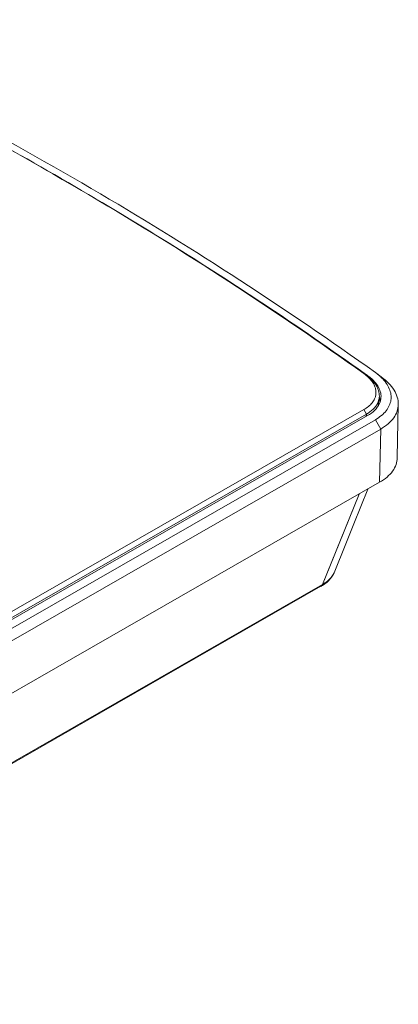
# Model space of a CAD drawing. Units: millimetres. Extents: x 0 to 1791, y 0 to 1262.
# Drawn here: x 1151 to 1202, y 719 to 852 of the extents above; entities that cross this region are included whole.
import ezdxf

# ---------------------------------------------------------------- set-up
doc = ezdxf.new("R2010")
doc.units = ezdxf.units.MM
doc.layers.add('AV sys', color=7, linetype='Continuous', plot=False)

# ---------------------------------------------------------------- blocks, each defined once
blk = doc.blocks.new('GW901C_SD')
at = {"layer": 'AV sys', "lineweight": 9}
for points in [[(1198.11, 803.97, 0.015855), (1197.84, 804.19), (1197.6, 804.37, 0.022045), (1160.46, 828.48, 0.019811), (1119.31, 850.56, 0.056563), (1117.09, 851.34, 0.05018), (1114.6, 851.66, 0.053833), (1112.19, 851.47, 0.031793), (1111.12, 851.2, 0.038147), (1110.18, 850.81), (1109.92, 850.67), (1082.46, 834.95)], [(1199.74, 789.64, 0.047611), (1200.75, 790.35, 0.059422), (1201.5, 791.16, 0.071665), (1201.97, 792.04, 0.078975), (1202.13, 792.98), (1202.27, 800.2, 0.076904), (1202.13, 801.17, 0.066993), (1201.69, 802.13, 0.053774), (1200.96, 803.06, 0.042891), (1199.96, 803.92), (1199.16, 804.5, 0.022047), (1161.86, 828.72, 0.019816), (1120.54, 850.89, 0.028674), (1119.2, 851.44, 0.025947), (1117.74, 851.87, 0.024395), (1116.19, 852.17, 0.023639), (1114.61, 852.31, 0.024579), (1113.05, 852.3, 0.026556), (1111.55, 852.13, 0.029951), (1110.16, 851.82, 0.034737), (1108.92, 851.37), (1108.14, 851.02)], [(1140.67, 839.63, -0.015313), (1170.3, 822.57, -0.016625), (1197.64, 804.42), (1198.11, 804.09), (1197.64, 804.42)], [(1199.47, 800.37, 0.021669), (1199.55, 800.56, 0.066673), (1199.69, 801.14, 0.078389), (1199.64, 801.85, 0.069167), (1199.38, 802.56, 0.056563), (1198.89, 803.25, 0.045565), (1198.2, 803.9, -0.005812), (1198.23, 803.85, -0.045273), (1198.72, 803.29, -0.055129), (1199.05, 802.7, -0.065102), (1199.22, 802.11, -0.142721), (1199.05, 800.95, -0.062537), (1198.72, 800.41, -0.0524), (1198.23, 799.92, -0.042528), (1197.6, 799.49)], [(1198.19, 803.89, 0.010529), (1198.1, 803.98), (1198.11, 804.09, -0.005444), (1198.25, 803.98), (1198.26, 803.98), (1198.25, 803.98, -0.04677), (1199.04, 803.27, -0.060191), (1199.59, 802.51, -0.074839), (1199.88, 801.72, -0.084573), (1199.9, 800.94, -0.01835), (1199.87, 800.77, -0.051677), (1199.72, 800.3, -0.004198), (1199.69, 800.25)], [(1199.16, 798.12, 0.042455), (1199.98, 798.69, 0.052183), (1200.62, 799.33, 0.062348), (1201.05, 800.03, 0.069674), (1201.27, 800.77, 0.071413), (1201.27, 801.54, 0.064773), (1201.05, 802.32, 0.054898), (1200.62, 803.08, 0.04509), (1199.98, 803.81, 0.003229), (1199.92, 803.88, 0.008179), (1199.75, 804.03, 0.024059), (1199.2, 804.47)], [(1199.55, 799.98, 0.036818), (1199.6, 800.3), (1199.69, 801.14, -0.011348), (1199.72, 801.06, -0.025089), (1199.77, 800.82, -0.007204), (1199.78, 800.73, -0.023884), (1199.8, 800.52)], [(1003.8, 786.54, 0.037249), (1004.22, 786.04, 0.031403), (1004.75, 785.56, 0.035547), (1005.6, 784.98, 0.007786), (1020.79, 776.31, 0.002531), (1025.99, 773.49, 0.014282), (1057.77, 757.58, 0.013372), (1091.46, 742.99, 0.051624), (1093.95, 742.29, 0.048363), (1096.62, 742.08, 0.025491), (1097.91, 742.16, 0.028113), (1099.13, 742.38, 0.033028), (1100.24, 742.72, 0.037899), (1101.19, 743.16), (1198.11, 798.68, 0.065142), (1199.08, 799.4)], [(1055.28, 756.22, 0.002303), (1060.8, 753.67, 0.006767), (1077.69, 746.23, 0.004772), (1090.12, 741.1, 0.026688), (1091.7, 740.57, 0.02466), (1093.4, 740.18, 0.023582), (1095.16, 739.96, 0.023934), (1096.92, 739.91, 0.02548), (1098.63, 740.02, 0.028077), (1100.24, 740.31, 0.032348), (1101.7, 740.75, 0.038762), (1102.96, 741.33), (1199.88, 796.85, 0.047358), (1200.89, 797.56, 0.059358), (1201.64, 798.37, 0.071714), (1202.1, 799.26, 0.078452), (1202.27, 800.2)], [(1005.74, 784.89), (1005.77, 785.15, 0.002664), (1010.77, 782.22, 0.007668), (1026.15, 773.66, 0.014276), (1057.92, 757.76, 0.013374), (1091.59, 743.18, 0.051712), (1094, 742.5, 0.048371), (1096.59, 742.29, 0.025662), (1097.84, 742.38, 0.028423), (1099.03, 742.59, 0.032437), (1100.1, 742.91, 0.039054), (1101.02, 743.35), (1197.94, 798.86)], [(1198.13, 788.72), (1196.23, 784.01), (1195.13, 781.29), (1193.55, 777.37, -0.001808), (1193.5, 777.29), (1193.37, 777.03), (1193.21, 776.78), (1193.02, 776.54), (1192.81, 776.3), (1192.56, 776.08), (1192.29, 775.87), (1191.99, 775.66), (1191.78, 775.54), (1094.56, 719.84, -0.17727)], [(1193.36, 777.01, 0.013026), (1193.4, 777.08, 0.028294), (1193.52, 777.31)], [(1015.64, 765.85, -0.052277), (1015.6, 766.05, -0.042515), (1015.6, 766.27, 0.004309), (1024.66, 761.35, 0.012702), (1053.54, 746.94, 0.011954), (1084, 733.57), (1083.12, 720.04, 0.000618), (1084.78, 719.58, 0.043389), (1087.15, 719.05, 0.040837), (1089.72, 718.91, 0.045823), (1092.24, 719.19, 0.027107), (1093.38, 719.5, 0.033701), (1094.39, 719.9, 0.006751), (1094.5, 719.96, 0.013479), (1094.77, 720.1), (1191.99, 775.8, 0.023842), (1192.43, 776.07)], [(1191.79, 775.54, 0.08551), (1191.91, 775.65, 0.071438), (1191.99, 775.8)]]:
    blk.add_lwpolyline(points, format="xyb", dxfattribs=at)
blk.add_lwpolyline([(1197.91, 798.57), (1197.94, 798.86), (1197.6, 799.49), (1100.68, 743.97), (1101.02, 743.35), (1100.99, 743.06)], dxfattribs=at)
for points in [[(1199.88, 796.85), (1199.74, 789.64), (1102.33, 733.84), (1102.96, 741.33), (1102.24, 742.6), (1199.16, 798.12)], [(1194.92, 783.03), (1196.94, 788.04), (1191.99, 775.8), (1192.97, 778.21)]]:
    blk.add_lwpolyline(points, close=True, dxfattribs=at)
blk.add_arc((1191.59, 775.86), 0.377, 299.3762, 302.2237, dxfattribs=at)
for points in [[(1197.94, 798.86), (1198.28, 799.06), (1198.59, 799.28), (1198.87, 799.56)], [(1198.87, 799.56), (1199.11, 799.8), (1199.32, 800.07), (1199.47, 800.37)], [(1199.69, 800.25), (1199.54, 799.94), (1199.33, 799.65), (1199.08, 799.4)], [(1192.43, 776.07), (1192.79, 776.33), (1193.12, 776.64), (1193.36, 777.01)]]:
    blk.add_open_spline(points, degree=3, dxfattribs=at)

msp = doc.modelspace()

# ---------------------------------------------------------------- block references
at = {"layer": 'AV sys'}
msp.add_blockref('GW901C_SD', (0, 0), dxfattribs=at)

doc.saveas('drawing.dxf')
